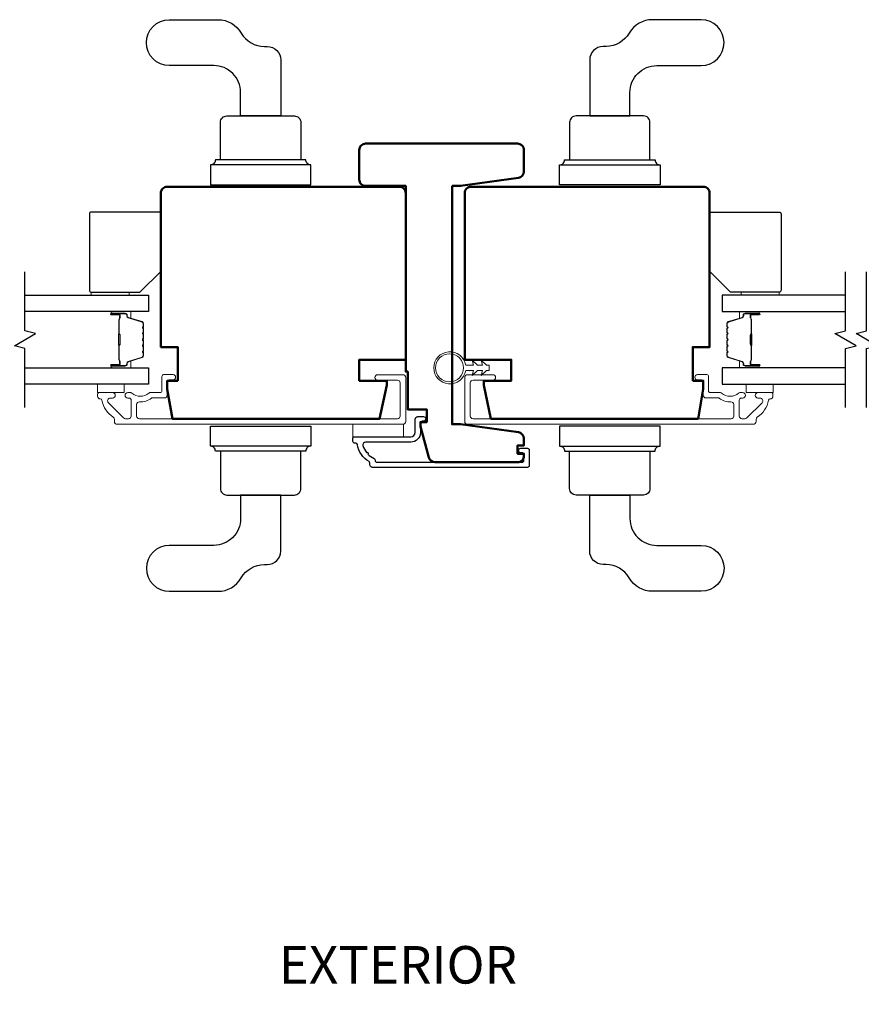
# Model space of a CAD drawing. Extents: x 3371 to 3639, y 900 to 1035.
# Drawn here: x 3395 to 3403, y 982 to 991 of the extents above; entities that cross this region are included whole.
import ezdxf

# ---------------------------------------------------------------- set-up
doc = ezdxf.new("R2010")
doc.units = 0
doc.header["$LTSCALE"] = 250
doc.header["$MEASUREMENT"] = 0
doc.header["$PDMODE"] = 3
doc.header["$PDSIZE"] = -2
doc.layers.get('DEFPOINTS').update_dxf_attribs({"color": 2, "linetype": 'CONTINUOUS'})
for name, color, linetype in [('3', 3, 'CONTINUOUS'), ('7', 7, 'CONTINUOUS'), ('Glass', 6, 'CONTINUOUS'), ('HARDWARE', 143, 'CONTINUOUS')]:
    doc.layers.add(name, color=color, linetype=linetype)
for name, color, linetype, lineweight in [('6', 6, 'CONTINUOUS', 5), ('Butal', 9, 'CONTINUOUS', 15), ('Dimensions', 2, 'CONTINUOUS', 25), ('Frame & Sash Cladding', 3, 'CONTINUOUS', 15), ('Spacer Bar', 1, 'CONTINUOUS', 9), ('TEXT', 7, 'CONTINUOUS', 35), ('Visible (ANSI)', 7, 'CONTINUOUS', 50), ('Visible (ISO)', 7, 'CONTINUOUS', 50), ('Wood', 7, 'CONTINUOUS', 25)]:
    doc.layers.add(name, color=color, linetype=linetype, lineweight=lineweight)
doc.styles.add('Note Text (ISO)', font='tahoma.ttf')
doc.styles.add('ROMANS', font='romans')
doc.dimstyles.new('LWDEC$0', dxfattribs={"dimscale": 0.125, "dimtxt": 2.5, "dimasz": 1, "dimexe": 1.25, "dimexo": 3, "dimgap": 2, "dimtad": 1, "dimtoh": 1, "dimdec": 4, "dimzin": 11, "dimdsep": 46, "dimlunit": 5, "dimtxsty": 'ROMANS', "dimcen": 0, "dimdle": 1.5, "dimazin": 0, "dimtfac": 1, "dimtdec": 4, "dimtix": 1, "dimtmove": 0, "dimatfit": 3, "dimfxl": 0, "dimfrac": 2, "dimtzin": 0, "dimarcsym": 0})

# ---------------------------------------------------------------- blocks, each defined once
blk = doc.blocks.new('*D47')
at = {"layer": 'DEFPOINTS', "color": 0}
for p in [(3386.3564, 981.8102), (3412.3484, 981.8102), (3386.3564, 978.1974)]:
    blk.add_point(p, dxfattribs=at)
at = {"layer": 'Dimensions', "color": 0, "linetype": 'ByBlock', "lineweight": -2}
for p, q in [((3386.3564, 980.7602), (3386.3564, 977.7599)), ((3412.3484, 980.7602), (3412.3484, 977.7599)), ((3411.9984, 978.1974), (3386.7064, 978.1974))]:
    blk.add_line(p, q, dxfattribs=at)
at = {"layer": 'Dimensions', "color": 0}
for points in [[(3386.7064, 978.2558), (3386.7064, 978.1391), (3386.3564, 978.1974)], [(3411.9984, 978.2558), (3411.9984, 978.1391), (3412.3484, 978.1974)]]:
    blk.add_solid(points, dxfattribs=at)
at = {"layer": 'Dimensions', "color": 0, "insert": (3399.3524, 979.0724), "char_height": 0.35, "attachment_point": 5, "style": 'ROMANS'}
blk.add_mtext('Total Outside Frame Width', dxfattribs=at)
blk = doc.blocks.new('*D48')
at = {"layer": 'DEFPOINTS', "color": 0}
for p in [(3385.8564, 981.8102), (3412.8484, 981.8102), (3385.8564, 975.6316)]:
    blk.add_point(p, dxfattribs=at)
at = {"layer": 'Dimensions', "color": 0, "linetype": 'ByBlock', "lineweight": -2}
for p, q in [((3385.8564, 980.7602), (3385.8564, 975.1941)), ((3412.8484, 980.7602), (3412.8484, 975.1941)), ((3412.4984, 975.6316), (3386.2064, 975.6316))]:
    blk.add_line(p, q, dxfattribs=at)
at = {"layer": 'Dimensions', "color": 0}
for points in [[(3386.2064, 975.69), (3386.2064, 975.5733), (3385.8564, 975.6316)], [(3412.4984, 975.69), (3412.4984, 975.5733), (3412.8484, 975.6316)]]:
    blk.add_solid(points, dxfattribs=at)
at = {"layer": 'Dimensions', "color": 0, "insert": (3399.3524, 976.565), "char_height": 0.35, "attachment_point": 5, "style": 'ROMANS'}
blk.add_mtext('Total Rough Opening', dxfattribs=at)
blk = doc.blocks.new('4962C')
at = {"layer": '6'}
blk.add_lwpolyline([(0.65, 0), (0.65, -0.64), (1.8, -1.88), (0.65, -1.57), (0.65, -2.8), (1.8, -4.03), (0.65, -3.72), (0.65, -5.56, -11.637145), (-0.65, -5.56), (-0.65, -3.72), (-1.8, -4.03), (-0.65, -2.8), (-0.65, -1.57), (-1.8, -1.88), (-0.65, -0.64), (-0.65, 0)], format="xyb", close=True, dxfattribs=at)
blk.add_circle((0, -9.41), 3.31, dxfattribs=at)

msp = doc.modelspace()

# ---------------------------------------------------------------- linework, layer by layer
at = {"layer": '3'}
msp.add_lwpolyline([(3398.58478, 986.78294), (3398.58478, 986.8164, -0.4142136), (3398.59462, 986.82624), (3399.12483, 986.82624, 0.4142135), (3399.16538, 986.8668), (3399.16538, 986.98977, -0.4142135), (3399.19097, 987.01536), (3399.24215, 987.01536, -1), (3399.24215, 986.97205), (3399.23034, 986.97205, 0.4142135), (3399.2146, 986.95631), (3399.2146, 986.8668, -0.4142135), (3399.12483, 986.77703), (3398.70333, 986.77703, 0.498148), (3398.67872, 986.74442, 0.0969143), (3398.71132, 986.68042, -0.9740215), (3398.72425, 986.66559, 0.09538), (3398.78216, 986.62503, -0.2956808), (3398.79147, 986.61065), (3398.79147, 986.60591, 0.4142136), (3398.80722, 986.59017), (3400.16341, 986.59017, 0.4142136), (3400.17916, 986.60591), (3400.17916, 986.66103, 0.4142136), (3400.16341, 986.67678), (3400.15121, 986.67678, -1), (3400.15121, 986.72009), (3400.21263, 986.72009, -0.4142136), (3400.22837, 986.70434), (3400.22837, 986.5567, -0.4142136), (3400.21263, 986.54095), (3398.76785, 986.54095, -0.4142136), (3398.74226, 986.56654), (3398.74226, 986.58112, 0.260461), (3398.73476, 986.59453, -0.213811), (3398.62601, 986.75421, 0.3633733), (3398.61051, 986.76719), (3398.60053, 986.76719, -0.4142136)], format="xyb", close=True, dxfattribs=at)
at = {"layer": '6', "elevation": 0}
for points in [[(3396.1444, 988.14822), (3396.1444, 988.17578), (3396.49873, 988.17578), (3396.49873, 988.14822)], [(3402.56037, 988.14822), (3402.56037, 988.17578), (3402.20604, 988.17578), (3402.20604, 988.14822)]]:
    msp.add_lwpolyline(points, close=True, dxfattribs=at)
at = {"layer": '6'}
for points in [[(3396.20158, 987.23886), (3396.20158, 987.3176), (3396.45158, 987.3176), (3396.45158, 987.23886)], [(3402.5032, 987.23886), (3402.5032, 987.3176), (3402.2532, 987.3176), (3402.2532, 987.23886)], [(3398.58468, 986.94435), (3399.05712, 986.94435), (3399.05712, 986.82624), (3398.58468, 986.82624)]]:
    msp.add_lwpolyline(points, close=True, dxfattribs=at)
at = {"layer": '7', "flags": 128}
for points in [[(3395.52581, 987.0991), (3395.52581, 987.64971), (3395.42739, 987.67609), (3395.62424, 987.78974), (3395.52581, 987.81611), (3395.52581, 988.36673)], [(3403.17897, 987.0991), (3403.17897, 987.64971), (3403.27739, 987.67609), (3403.08054, 987.78974), (3403.17897, 987.81611), (3403.17897, 988.36673)], [(3403.37582, 987.0991), (3403.37582, 987.64971), (3403.47424, 987.67609), (3403.27739, 987.78974), (3403.37582, 987.81611), (3403.37582, 988.36673)]]:
    msp.add_lwpolyline(points, dxfattribs=at)
at = {"layer": 'Butal'}
for points in [[(3396.34038, 987.99468), (3396.50488, 987.99468, -0.4142136), (3396.51473, 987.98484), (3396.51473, 987.93268), (3396.4907, 987.94002, -0.3297505), (3396.48023, 987.95417), (3396.48023, 987.95885, 0.4142136), (3396.46015, 987.97893), (3396.33053, 987.97893), (3396.33053, 987.98484, -0.4142136)], [(3402.3644, 987.99468), (3402.19989, 987.99468, 0.4142136), (3402.19005, 987.98484), (3402.19005, 987.93268), (3402.21408, 987.94002, 0.3297505), (3402.22455, 987.95417), (3402.22455, 987.95885, -0.4142136), (3402.24463, 987.97893), (3402.37424, 987.97893), (3402.37424, 987.98484, 0.4142136)], [(3396.34038, 987.47114), (3396.50488, 987.47114, 0.4142136), (3396.51473, 987.48099), (3396.51473, 987.53315), (3396.4907, 987.5258, 0.3297505), (3396.48023, 987.51166), (3396.48023, 987.50697, -0.4142136), (3396.46015, 987.48689), (3396.33053, 987.48689), (3396.33053, 987.48099, 0.4142136)], [(3402.3644, 987.47114), (3402.19989, 987.47114, -0.4142136), (3402.19005, 987.48099), (3402.19005, 987.53315), (3402.21408, 987.5258, -0.3297505), (3402.22455, 987.51166), (3402.22455, 987.50697, 0.4142136), (3402.24463, 987.48689), (3402.37424, 987.48689), (3402.37424, 987.48099, -0.4142136)]]:
    msp.add_lwpolyline(points, format="xyb", close=True, dxfattribs=at)
at = {"layer": 'Frame & Sash Cladding'}
for points in [[(3396.22838, 987.1799, -0.363631), (3396.24389, 987.16691, 0.2086237), (3396.34868, 987.00941, -0.2532097), (3396.36027, 986.98799), (3396.36027, 986.96912, 0.4142136), (3396.38586, 986.94353), (3399.05121, 986.94353, 0.4142136), (3399.0768, 986.96912), (3399.0768, 987.38054, 0.4142136), (3399.05121, 987.40613), (3398.81499, 987.40613, 1), (3398.81499, 987.35495), (3399.00003, 987.35495, -0.4142136), (3399.02562, 987.32936), (3399.02562, 987.0203, -0.4142136), (3399.00003, 986.99471), (3396.59261, 986.99471, -0.4142136), (3396.56702, 987.0203), (3396.56702, 987.1271, -0.4277577), (3396.59379, 987.15266, 0.1768461), (3396.70502, 987.18756, -0.1650047), (3396.71101, 987.18959), (3396.8268, 987.18959, 0.4142136), (3396.85239, 987.21518), (3396.85239, 987.34134, -0.4142136), (3396.86814, 987.35708), (3396.90653, 987.35708, 1), (3396.90653, 987.4063), (3396.81893, 987.4063, 0.4142136), (3396.80318, 987.39055), (3396.80318, 987.25472, -0.4142136), (3396.78743, 987.23897), (3396.69147, 987.23897, 0.1860986), (3396.68089, 987.2349, -0.3855498), (3396.52232, 987.2349, 0.1860986), (3396.51175, 987.23897), (3396.48507, 987.23897, 1), (3396.48507, 987.18779), (3396.49639, 987.18779, -0.4142136), (3396.51657, 987.16762), (3396.51657, 987.0203, -0.4142136), (3396.49098, 986.99471), (3396.46437, 986.99471, -0.1989124), (3396.44628, 987.00221), (3396.30438, 987.14411, -0.6681786), (3396.32247, 987.18779), (3396.34216, 987.18779, 1), (3396.34216, 987.23897), (3396.21854, 987.23897, 0.4142136), (3396.20279, 987.22323), (3396.20279, 987.2055, 0.4142136), (3396.22838, 987.1799)], [(3402.4764, 987.1799, 0.363631), (3402.46089, 987.16691, -0.2086237), (3402.3561, 987.00941, 0.2532097), (3402.34451, 986.98799), (3402.34451, 986.96912, -0.4142136), (3402.31892, 986.94353), (3399.65356, 986.94353, -0.4142136), (3399.62797, 986.96912), (3399.62797, 987.38054, -0.4142136), (3399.65356, 987.40613), (3399.88978, 987.40613, -1), (3399.88978, 987.35495), (3399.70475, 987.35495, 0.4142136), (3399.67915, 987.32936), (3399.67915, 987.0203, 0.4142136), (3399.70475, 986.99471), (3402.11217, 986.99471, 0.4142136), (3402.13776, 987.0203), (3402.13776, 987.1271, 0.4277577), (3402.11099, 987.15266, -0.1768461), (3401.99976, 987.18756, 0.1650047), (3401.99377, 987.18959), (3401.87797, 987.18959, -0.4142136), (3401.85238, 987.21518), (3401.85238, 987.34134, 0.4142136), (3401.83664, 987.35708), (3401.79825, 987.35708, -1), (3401.79825, 987.4063), (3401.88585, 987.4063, -0.4142136), (3401.9016, 987.39055), (3401.9016, 987.25472, 0.4142136), (3401.91734, 987.23897), (3402.01331, 987.23897, -0.1860986), (3402.02388, 987.2349, 0.3855498), (3402.18246, 987.2349, -0.1860986), (3402.19303, 987.23897), (3402.21971, 987.23897, -1), (3402.21971, 987.18779), (3402.20838, 987.18779, 0.4142136), (3402.18821, 987.16762), (3402.18821, 987.0203, 0.4142136), (3402.2138, 986.99471), (3402.24041, 986.99471, 0.1989124), (3402.2585, 987.00221), (3402.4004, 987.14411, 0.6681786), (3402.38231, 987.18779), (3402.36262, 987.18779, -1), (3402.36262, 987.23897), (3402.48624, 987.23897, -0.4142136), (3402.50199, 987.22323), (3402.50199, 987.2055, -0.4142136), (3402.4764, 987.1799)]]:
    msp.add_lwpolyline(points, format="xyb", dxfattribs=at)
at = {"layer": 'Glass', "color": 1}
for points in [[(3395.52581, 988.14822), (3396.67736, 988.14822), (3396.67736, 987.99468), (3395.52581, 987.99468)], [(3403.17897, 988.14822), (3402.02742, 988.14822), (3402.02742, 987.99468), (3403.17897, 987.99468)], [(3395.52581, 987.47114), (3396.67736, 987.47114), (3396.67736, 987.3176), (3395.52581, 987.3176)], [(3403.17897, 987.47114), (3402.02742, 987.47114), (3402.02742, 987.3176), (3403.17897, 987.3176)]]:
    msp.add_lwpolyline(points, dxfattribs=at)
at = {"layer": 'HARDWARE'}
for p, q in [((3398.19228, 989.36398), (3397.25551, 989.36398)), ((3400.5125, 989.36398), (3401.44927, 989.36398)), ((3398.19228, 986.7396), (3397.25551, 986.7396)), ((3400.5125, 986.7396), (3401.44927, 986.7396))]:
    msp.add_line(p, q, dxfattribs=at)
for points in [[(3397.75931, 990.46856), (3397.78634, 990.46856, -0.4142136), (3397.91125, 990.34366), (3397.91125, 989.82081), (3397.53654, 989.82081), (3397.53654, 990.04015, 0.4142136), (3397.28673, 990.28996), (3396.87204, 990.28996, -1), (3396.87204, 990.71837), (3397.32664, 990.71837, -0.2679492), (3397.54298, 990.59347, 0.2679492)], [(3400.94547, 990.46856), (3400.91843, 990.46856, 0.4142136), (3400.79353, 990.34366), (3400.79353, 989.82081), (3401.16824, 989.82081), (3401.16824, 990.04015, -0.4142136), (3401.41804, 990.28996), (3401.83274, 990.28996, 1), (3401.83274, 990.71837), (3401.37814, 990.71837, 0.2679492), (3401.1618, 990.59347, -0.2679492)], [(3398.03865, 989.82081, -0.4142136), (3398.0986, 989.76086), (3398.0986, 989.41045), (3397.34918, 989.41045), (3397.34918, 989.76086, -0.4142136), (3397.40914, 989.82081), (3397.44286, 989.82081), (3398.00492, 989.82081)], [(3400.66613, 989.82081, 0.4142136), (3400.60618, 989.76086), (3400.60618, 989.41045), (3401.35559, 989.41045), (3401.35559, 989.76086, 0.4142136), (3401.29564, 989.82081), (3401.26192, 989.82081), (3400.69986, 989.82081)], [(3398.19228, 989.17663), (3398.19228, 989.36398, -0.4142136), (3398.14581, 989.41045), (3397.30197, 989.41045, -0.4142136), (3397.25551, 989.36398), (3397.25551, 989.17663)], [(3400.5125, 989.17663), (3400.5125, 989.36398, 0.4142136), (3400.55897, 989.41045), (3401.40281, 989.41045, 0.4142136), (3401.44927, 989.36398), (3401.44927, 989.17663)], [(3398.19228, 986.92696), (3398.19228, 986.7396, 0.4142136), (3398.14581, 986.69314), (3397.30197, 986.69314, 0.4142136), (3397.25551, 986.7396), (3397.25551, 986.92696)], [(3400.5125, 986.92696), (3400.5125, 986.7396, -0.4142136), (3400.55897, 986.69314), (3401.40281, 986.69314, -0.4142136), (3401.44927, 986.7396), (3401.44927, 986.92696)], [(3398.03865, 986.28277, 0.4142136), (3398.0986, 986.34272), (3398.0986, 986.69314), (3397.34918, 986.69314), (3397.34918, 986.34272, 0.4142136), (3397.40914, 986.28277), (3397.44286, 986.28277), (3398.00492, 986.28277)], [(3400.66613, 986.28277, -0.4142136), (3400.60618, 986.34272), (3400.60618, 986.69314), (3401.35559, 986.69314), (3401.35559, 986.34272, -0.4142136), (3401.29564, 986.28277), (3401.26192, 986.28277), (3400.69986, 986.28277)], [(3397.75931, 985.63502), (3397.78634, 985.63502, 0.4142136), (3397.91125, 985.75992), (3397.91125, 986.28277), (3397.53654, 986.28277), (3397.53654, 986.06343, -0.4142136), (3397.28673, 985.81363), (3396.87204, 985.81363, 1), (3396.87204, 985.38522), (3397.32664, 985.38522, 0.2679492), (3397.54298, 985.51012, -0.2679492)], [(3400.94547, 985.63502), (3400.91843, 985.63502, -0.4142136), (3400.79353, 985.75992), (3400.79353, 986.28277), (3401.16824, 986.28277), (3401.16824, 986.06343, 0.4142136), (3401.41804, 985.81363), (3401.83274, 985.81363, -1), (3401.83274, 985.38522), (3401.37814, 985.38522, -0.2679492), (3401.1618, 985.51012, 0.2679492)]]:
    msp.add_lwpolyline(points, format="xyb", close=True, dxfattribs=at)
at = {"layer": 'Spacer Bar'}
for points in [[(3396.63284, 987.77943, 0.2262769), (3396.63098, 987.78332), (3396.62763, 987.78603, -0.4769755), (3396.62763, 987.7938), (3396.63098, 987.79651, 0.2262769), (3396.63284, 987.80039), (3396.63284, 987.83643, 0.2262769), (3396.63098, 987.84031), (3396.62763, 987.84303, -0.4769755), (3396.62763, 987.8508), (3396.63098, 987.85351, 0.2262769), (3396.63284, 987.85739), (3396.63284, 987.88198, 0.3297505), (3396.61891, 987.90081), (3396.49058, 987.94004, -0.3297505), (3396.47984, 987.95456), (3396.47984, 987.95925, 0.4142136), (3396.46015, 987.97893), (3396.33053, 987.97893, 1), (3396.33053, 987.96393), (3396.40391, 987.96393, -0.4142136), (3396.40982, 987.95803), (3396.40982, 987.93787), (3396.41432, 987.93787), (3396.41432, 987.95662, 0.4142136), (3396.40251, 987.96843), (3396.33053, 987.96843, -1), (3396.33053, 987.97443), (3396.46015, 987.97443, -0.4142136), (3396.47534, 987.95925), (3396.47534, 987.95456, 0.3297505), (3396.48927, 987.93574), (3396.61759, 987.8965, -0.3297505), (3396.62834, 987.88198), (3396.62834, 987.85739, -0.2262769), (3396.62815, 987.85701), (3396.6248, 987.85429, 0.4769755), (3396.6248, 987.83953), (3396.62815, 987.83682, -0.2262769), (3396.62834, 987.83643), (3396.62834, 987.80039, -0.2262769), (3396.62815, 987.80001), (3396.6248, 987.79729, 0.4769755), (3396.6248, 987.78253), (3396.62815, 987.77982, -0.2262769), (3396.62834, 987.77943), (3396.62833, 987.74345, -0.2566329), (3396.62815, 987.74301), (3396.6248, 987.7403, 0.4769755), (3396.6248, 987.72553), (3396.62815, 987.72282, -0.2262769), (3396.62834, 987.72243), (3396.62833, 987.68645, -0.2566329), (3396.62815, 987.68601), (3396.6248, 987.6833, 0.4769755), (3396.6248, 987.66853), (3396.62815, 987.66582, -0.2262769), (3396.62834, 987.66543), (3396.62833, 987.62945, -0.2566329), (3396.62815, 987.62901), (3396.6248, 987.6263, 0.4769755), (3396.6248, 987.61153), (3396.62815, 987.60882, -0.2262769), (3396.62834, 987.60843), (3396.62834, 987.58384, -0.3297505), (3396.61759, 987.56932), (3396.48927, 987.53009, 0.3297505), (3396.47534, 987.51126), (3396.47534, 987.50658, -0.4142136), (3396.46015, 987.49139), (3396.33053, 987.49139, -1), (3396.33053, 987.49739), (3396.40251, 987.49739, 0.4142136), (3396.41432, 987.5092), (3396.41432, 987.52795), (3396.40982, 987.52795), (3396.40982, 987.5078, -0.4142136), (3396.40391, 987.50189), (3396.33053, 987.50189, 1), (3396.33053, 987.48689), (3396.46015, 987.48689, 0.4142136), (3396.47984, 987.50658), (3396.47984, 987.51126, -0.3297505), (3396.49058, 987.52578), (3396.61891, 987.56502, 0.3297505), (3396.63284, 987.58384), (3396.63284, 987.60843, 0.2262769), (3396.63098, 987.61232), (3396.62763, 987.61503, -0.4769755), (3396.62763, 987.6228), (3396.63098, 987.62551, 0.2262769), (3396.63284, 987.6294), (3396.63284, 987.66543, 0.2262769), (3396.63098, 987.66932), (3396.62763, 987.67203, -0.4769755), (3396.62763, 987.6798), (3396.63098, 987.68251, 0.2262769), (3396.63284, 987.6864), (3396.63284, 987.72243, 0.2262769), (3396.63098, 987.72632), (3396.62763, 987.72903, -0.4769755), (3396.62763, 987.7368), (3396.63098, 987.73951, 0.2262769), (3396.63284, 987.74339)], [(3402.07194, 987.77943, -0.2262769), (3402.0738, 987.78332), (3402.07714, 987.78603, 0.4769755), (3402.07714, 987.7938), (3402.0738, 987.79651, -0.2262769), (3402.07194, 987.80039), (3402.07194, 987.83643, -0.2262769), (3402.0738, 987.84031), (3402.07714, 987.84303, 0.4769755), (3402.07714, 987.8508), (3402.0738, 987.85351, -0.2262769), (3402.07194, 987.85739), (3402.07194, 987.88198, -0.3297505), (3402.08587, 987.90081), (3402.2142, 987.94004, 0.3297505), (3402.22494, 987.95456), (3402.22494, 987.95925, -0.4142136), (3402.24463, 987.97893), (3402.37424, 987.97893, -1), (3402.37424, 987.96393), (3402.30087, 987.96393, 0.4142136), (3402.29496, 987.95803), (3402.29496, 987.93787), (3402.29046, 987.93787), (3402.29046, 987.95662, -0.4142136), (3402.30227, 987.96843), (3402.37424, 987.96843, 1), (3402.37424, 987.97443), (3402.24463, 987.97443, 0.4142136), (3402.22944, 987.95925), (3402.22944, 987.95456, -0.3297505), (3402.21551, 987.93574), (3402.08719, 987.8965, 0.3297505), (3402.07644, 987.88198), (3402.07644, 987.85739, 0.2262769), (3402.07663, 987.85701), (3402.07998, 987.85429, -0.4769755), (3402.07998, 987.83953), (3402.07663, 987.83682, 0.2262769), (3402.07644, 987.83643), (3402.07644, 987.80039, 0.2262769), (3402.07663, 987.80001), (3402.07998, 987.79729, -0.4769755), (3402.07998, 987.78253), (3402.07663, 987.77982, 0.2262769), (3402.07644, 987.77943), (3402.07645, 987.74345, 0.2566329), (3402.07663, 987.74301), (3402.07998, 987.7403, -0.4769755), (3402.07998, 987.72553), (3402.07663, 987.72282, 0.2262769), (3402.07644, 987.72243), (3402.07645, 987.68645, 0.2566329), (3402.07663, 987.68601), (3402.07998, 987.6833, -0.4769755), (3402.07998, 987.66853), (3402.07663, 987.66582, 0.2262769), (3402.07644, 987.66543), (3402.07645, 987.62945, 0.2566329), (3402.07663, 987.62901), (3402.07998, 987.6263, -0.4769755), (3402.07998, 987.61153), (3402.07663, 987.60882, 0.2262769), (3402.07644, 987.60843), (3402.07644, 987.58384, 0.3297505), (3402.08719, 987.56932), (3402.21551, 987.53009, -0.3297505), (3402.22944, 987.51126), (3402.22944, 987.50658, 0.4142136), (3402.24463, 987.49139), (3402.37424, 987.49139, 1), (3402.37424, 987.49739), (3402.30227, 987.49739, -0.4142136), (3402.29046, 987.5092), (3402.29046, 987.52795), (3402.29496, 987.52795), (3402.29496, 987.5078, 0.4142136), (3402.30087, 987.50189), (3402.37424, 987.50189, -1), (3402.37424, 987.48689), (3402.24463, 987.48689, -0.4142136), (3402.22494, 987.50658), (3402.22494, 987.51126, 0.3297505), (3402.2142, 987.52578), (3402.08587, 987.56502, -0.3297505), (3402.07194, 987.58384), (3402.07194, 987.60843, -0.2262769), (3402.0738, 987.61232), (3402.07714, 987.61503, 0.4769755), (3402.07714, 987.6228), (3402.0738, 987.62551, -0.2262769), (3402.07194, 987.6294), (3402.07194, 987.66543, -0.2262769), (3402.0738, 987.66932), (3402.07714, 987.67203, 0.4769755), (3402.07714, 987.6798), (3402.0738, 987.68251, -0.2262769), (3402.07194, 987.6864), (3402.07194, 987.72243, -0.2262769), (3402.0738, 987.72632), (3402.07714, 987.72903, 0.4769755), (3402.07714, 987.7368), (3402.0738, 987.73951, -0.2262769), (3402.07194, 987.74339)], [(3396.40782, 987.95532), (3396.40782, 987.93046, -0.2290698), (3396.40489, 987.92414, 0.2244814), (3396.40234, 987.91873), (3396.40234, 987.78956, 0.2896395), (3396.40634, 987.78324, -0.272736), (3396.41232, 987.77441), (3396.41232, 987.69142, -0.2727361), (3396.40634, 987.68258, 0.2896395), (3396.40234, 987.67626), (3396.40234, 987.5471, 0.2244814), (3396.40489, 987.54169, -0.2290698), (3396.40782, 987.53537), (3396.40782, 987.51051), (3396.40982, 987.51051), (3396.40982, 987.53535, 0.228585), (3396.40616, 987.54323, -0.2244814), (3396.40434, 987.5471), (3396.40434, 987.67626, -0.2896395), (3396.40719, 987.68078, 0.2741413), (3396.41432, 987.69136), (3396.41432, 987.77447, 0.2741413), (3396.40719, 987.78505, -0.2896395), (3396.40434, 987.78956), (3396.40434, 987.91873, -0.2244814), (3396.40616, 987.92259, 0.228585), (3396.40982, 987.93048), (3396.40982, 987.95532)], [(3402.29696, 987.95532), (3402.29696, 987.93046, 0.2290698), (3402.29988, 987.92414, -0.2244814), (3402.30244, 987.91873), (3402.30244, 987.78956, -0.2896395), (3402.29844, 987.78324, 0.272736), (3402.29246, 987.77441), (3402.29246, 987.69142, 0.2727361), (3402.29844, 987.68258, -0.2896395), (3402.30244, 987.67626), (3402.30244, 987.5471, -0.2244814), (3402.29988, 987.54169, 0.2290698), (3402.29696, 987.53537), (3402.29696, 987.51051), (3402.29496, 987.51051), (3402.29496, 987.53535, -0.228585), (3402.29861, 987.54323, 0.2244814), (3402.30044, 987.5471), (3402.30044, 987.67626, 0.2896395), (3402.29758, 987.68078, -0.2741413), (3402.29046, 987.69136), (3402.29046, 987.77447, -0.2741413), (3402.29758, 987.78505, 0.2896395), (3402.30044, 987.78956), (3402.30044, 987.91873, 0.2244814), (3402.29861, 987.92259, -0.228585), (3402.29496, 987.93048), (3402.29496, 987.95532)]]:
    msp.add_lwpolyline(points, format="xyb", close=True, dxfattribs=at)
for points in [[(3396.40434, 987.78953, -0.0018851), (3396.40434, 987.78956), (3396.40434, 987.91873, -0.2244814), (3396.40616, 987.92259, 0.228585), (3396.40982, 987.93048), (3396.40982, 987.95532), (3396.40782, 987.95532), (3396.40782, 987.93046, -0.2290698), (3396.40489, 987.92414, 0.2244814), (3396.40234, 987.91873), (3396.40234, 987.78956, -0.2142452), (3396.40169, 987.78812, 0.2142452), (3396.39934, 987.78288), (3396.39934, 987.68294, 0.2142452), (3396.40169, 987.67771, -0.2142452), (3396.40234, 987.67626), (3396.40234, 987.5471, 0.2244814), (3396.40489, 987.54169, -0.2290698), (3396.40782, 987.53537), (3396.40782, 987.51051), (3396.40982, 987.51051), (3396.40982, 987.53535, 0.228585), (3396.40616, 987.54323, -0.2244814), (3396.40434, 987.5471), (3396.40434, 987.67626, 0.2142452), (3396.40302, 987.6792, -0.2142452), (3396.40134, 987.68294), (3396.40134, 987.78288, -0.2142452), (3396.40302, 987.78662, 0.2142452), (3396.40434, 987.78956)], [(3402.30044, 987.78953, 0.0018851), (3402.30044, 987.78956), (3402.30044, 987.91873, 0.2244814), (3402.29861, 987.92259, -0.228585), (3402.29496, 987.93048), (3402.29496, 987.95532), (3402.29696, 987.95532), (3402.29696, 987.93046, 0.2290698), (3402.29988, 987.92414, -0.2244814), (3402.30244, 987.91873), (3402.30244, 987.78956, 0.2142452), (3402.30309, 987.78812, -0.2142452), (3402.30544, 987.78288), (3402.30544, 987.68294, -0.2142452), (3402.30309, 987.67771, 0.2142452), (3402.30244, 987.67626), (3402.30244, 987.5471, -0.2244814), (3402.29988, 987.54169, 0.2290698), (3402.29696, 987.53537), (3402.29696, 987.51051), (3402.29496, 987.51051), (3402.29496, 987.53535, -0.228585), (3402.29861, 987.54323, 0.2244814), (3402.30044, 987.5471), (3402.30044, 987.67626, -0.2142452), (3402.30176, 987.6792, 0.2142452), (3402.30344, 987.68294), (3402.30344, 987.78288, 0.2142452), (3402.30176, 987.78662, -0.2142452), (3402.30044, 987.78956)]]:
    msp.add_lwpolyline(points, format="xyb", dxfattribs=at)
at = {"layer": 'Visible (ANSI)'}
for points in [[(3396.95082, 987.34904), (3396.85239, 987.34904), (3396.85239, 987.2703), (3396.90089, 986.99471), (3398.83313, 986.99471), (3398.89963, 987.3077), (3398.89963, 987.34904), (3398.64373, 987.34904), (3398.64373, 987.54589), (3399.0768, 987.54589), (3399.0768, 989.10101, 0.4142136), (3399.01774, 989.16006), (3396.85239, 989.16006, 0.4142136), (3396.79334, 989.10101), (3396.79334, 987.664), (3396.95082, 987.664)], [(3401.75396, 987.34904), (3401.85238, 987.34904), (3401.85238, 987.2703), (3401.80389, 986.99471), (3399.87165, 986.99471), (3399.80514, 987.3077), (3399.80514, 987.34904), (3400.06105, 987.34904), (3400.06105, 987.54589), (3399.62798, 987.54589), (3399.62798, 989.10101, -0.4142136), (3399.68703, 989.16006), (3401.85238, 989.16006, -0.4142136), (3401.91144, 989.10101), (3401.91144, 987.664), (3401.75396, 987.664)]]:
    msp.add_lwpolyline(points, format="xyb", close=True, dxfattribs=at)
at = {"layer": 'Visible (ISO)'}
msp.add_lwpolyline([(3399.50987, 989.16794), (3399.58861, 989.16794), (3400.12817, 989.24229, 0.374649), (3400.17916, 989.30079), (3400.17916, 989.50258, 0.4142136), (3400.12011, 989.56164), (3398.70279, 989.56164, 0.4142136), (3398.64373, 989.50258), (3398.64373, 989.22699, 0.4142136), (3398.70279, 989.16794), (3399.0768, 989.16794), (3399.0768, 988.43959), (3399.0768, 987.65219), (3399.0768, 987.43566), (3399.09649, 987.43566), (3399.09649, 987.08133), (3399.27365, 987.08133), (3399.27365, 986.96322), (3399.2146, 986.96322), (3399.2146, 986.94353), (3399.2146, 986.92385), (3399.29254, 986.63297, 0.3394541), (3399.34958, 986.5892), (3400.12011, 986.5892, 0.4142136), (3400.17916, 986.64826), (3400.17916, 986.66794), (3400.12011, 986.66794), (3400.12011, 986.74668), (3400.17916, 986.74668), (3400.17916, 986.81067, 0.374649), (3400.12817, 986.86918), (3399.58861, 986.94353), (3399.50987, 986.94353), (3399.50987, 987.65219), (3399.50987, 988.43959), (3399.50987, 989.16794)], format="xyb", dxfattribs=at)
at = {"layer": 'Wood', "elevation": 0}
for points in [[(3396.79547, 988.37263), (3396.79547, 988.90412, 0.4142136), (3396.77578, 988.92381), (3396.14586, 988.92381, 0.4142136), (3396.12618, 988.90412), (3396.12618, 988.19546, 0.4142136), (3396.14586, 988.17578), (3396.59862, 988.17578)], [(3401.90931, 988.37263), (3401.90931, 988.90412, -0.4142136), (3401.92899, 988.92381), (3402.55891, 988.92381, -0.4142136), (3402.5786, 988.90412), (3402.5786, 988.19546, -0.4142136), (3402.55891, 988.17578), (3402.10616, 988.17578)]]:
    msp.add_lwpolyline(points, format="xyb", close=True, dxfattribs=at)

# ---------------------------------------------------------------- block references
at = {"layer": '7', "xscale": -0.03937, "yscale": 0.03937, "zscale": 0.03937, "rotation": 270}
msp.add_blockref('4962C', (3399.85626, 987.47011), dxfattribs=at)

# ---------------------------------------------------------------- texts
at = {"layer": 'TEXT', "insert": (3399.00445, 982.07491), "char_height": 0.35, "attachment_point": 2, "style": 'Note Text (ISO)'}
msp.add_mtext_dynamic_manual_height_columns('{\\fArial|b0|i0|c0|p34;EXTERIOR}', width=2.465599, gutter_width=15, heights=[0], dxfattribs=at)

# ---------------------------------------------------------------- dimensions: what is measured, and where the dimension line sits
at = {"layer": 'Dimensions'}
for base, p1, p2, text, picture, middle in [((3385.85642, 975.63163), (3412.84835, 981.81022), (3385.85642, 981.81022), 'Total Rough Opening', '*D48', (3399.35239, 975.63163)), ((3386.35642, 978.19744), (3412.34835, 981.81022), (3386.35642, 981.81022), 'Total Outside Frame Width', '*D47', (3399.35239, 978.19744))]:
    dim = msp.add_linear_dim(base=base, p1=p1, p2=p2, angle=180, text=text, dimstyle='LWDEC$0', override={"dimscale": 0.35, "dimtxt": 1, "dimzin": 1, "dimpost": '"', "dimarcsym": 1}, dxfattribs=at)
    dim.commit()
    dim.dimension.update_dxf_attribs({"geometry": picture, "text_midpoint": middle, "dimtype": 160})

doc.saveas('drawing.dxf')
